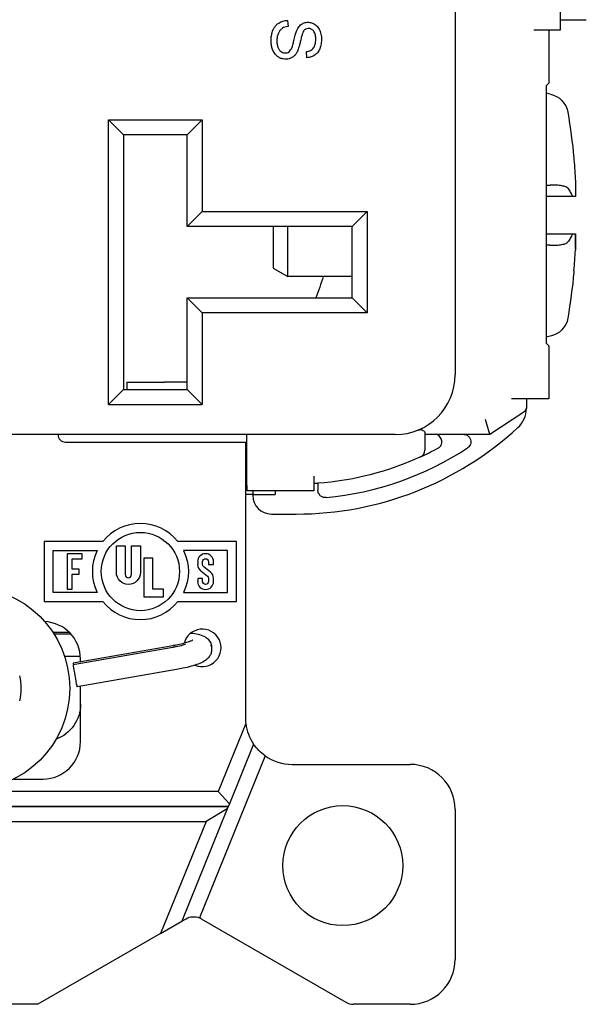
# Model space of a CAD drawing. Units: inches. Extents: x 0.3 to 16.7, y 0.3 to 10.7.
# Drawn here: x 5 to 5.7, y 5.1 to 6.4 of the extents above; entities that cross this region are included whole.
import ezdxf

# ---------------------------------------------------------------- set-up
doc = ezdxf.new("R2010")
doc.units = ezdxf.units.IN
doc.header["$MEASUREMENT"] = 0
doc.layers.add('GEOMETRY', color=7, linetype='Continuous')

msp = doc.modelspace()

# ---------------------------------------------------------------- linework, layer by layer
at = {"layer": 'GEOMETRY'}
for p, q in [((5.5629, 8.3894), (5.5629, 5.9494)), ((5.7029, 6.464), (5.7029, 6.4087)), ((5.7029, 6.4228), (5.7379, 6.4228)), ((5.3392, 6.4219), (5.3399, 6.4138)), ((5.6829, 6.4087), (5.6679, 6.4087)), ((5.7029, 6.4087), (5.6829, 6.4087)), ((5.6879, 6.4087), (5.6879, 6.338)), ((5.365, 6.3721), (5.3644, 6.3803)), ((5.6879, 6.338), (5.6844, 6.3344)), ((5.6844, 6.3344), (5.6844, 5.9913)), ((5.6899, 6.3236), (5.6844, 6.3248)), ((5.1204, 6.2694), (5.1004, 6.2894)), ((5.1004, 6.2894), (5.2254, 6.2894)), ((5.1004, 5.9094), (5.1004, 6.2894)), ((5.2054, 6.2694), (5.2254, 6.2894)), ((5.2254, 6.2894), (5.2254, 6.1669)), ((5.1204, 6.2694), (5.1204, 5.9294)), ((5.2054, 6.2694), (5.1204, 6.2694)), ((5.2054, 6.1469), (5.2054, 6.2694)), ((5.7213, 6.2382), (5.7213, 6.2362)), ((5.7236, 6.1871), (5.7194, 6.1871)), ((5.7237, 6.1871), (5.7236, 6.1871)), ((5.2054, 6.1469), (5.2254, 6.1669)), ((5.2254, 6.1669), (5.4454, 6.1669)), ((5.4254, 6.1469), (5.4454, 6.1669)), ((5.4454, 6.1669), (5.4454, 6.0319)), ((5.4254, 6.1469), (5.2054, 6.1469)), ((5.3199, 6.1469), (5.3199, 6.0913)), ((5.3394, 6.0801), (5.3394, 6.1469)), ((5.4254, 6.0519), (5.4254, 6.1469)), ((5.7194, 6.1371), (5.7237, 6.1371)), ((5.7234, 6.117), (5.7235, 6.117)), ((5.3199, 6.0913), (5.3394, 6.0801)), ((5.7213, 6.0879), (5.7213, 6.0859)), ((5.4254, 6.0801), (5.3394, 6.0801)), ((5.2054, 6.0519), (5.4254, 6.0519)), ((5.2254, 6.0319), (5.2054, 6.0519)), ((5.2054, 5.9294), (5.2054, 6.0519)), ((5.4254, 6.0519), (5.4454, 6.0319)), ((5.2254, 6.0319), (5.2254, 5.9094)), ((5.4454, 6.0319), (5.2254, 6.0319)), ((5.6899, 6.0006), (5.6844, 5.9994)), ((5.6844, 5.9913), (5.6879, 5.9877)), ((5.6879, 5.9877), (5.6879, 5.917)), ((5.1249, 5.9394), (5.1249, 5.9294)), ((5.1249, 5.9394), (5.1749, 5.9394)), ((5.2054, 5.9394), (5.1749, 5.9394)), ((5.1004, 5.9094), (5.1204, 5.9294)), ((5.1204, 5.9294), (5.2054, 5.9294)), ((5.2254, 5.9094), (5.2054, 5.9294)), ((5.6679, 5.917), (5.6379, 5.917)), ((5.6579, 5.917), (5.6579, 5.9068)), ((5.6879, 5.917), (5.6679, 5.917)), ((5.1004, 5.9094), (5.2254, 5.9094)), ((5.6534, 5.8985), (5.6093, 5.8697)), ((5.6579, 5.9068), (5.6579, 5.9044)), ((5.6093, 5.8697), (5.6034, 5.8897)), ((5.5226, 5.8714), (5.5226, 5.8488)), ((5.4829, 5.8694), (4.3429, 5.8694)), ((5.0429, 5.8594), (5.2829, 5.8594)), ((5.2829, 5.8594), (5.2829, 5.4919)), ((5.2849, 5.8144), (5.2849, 5.8694)), ((5.5761, 5.8697), (5.5362, 5.8697)), ((5.6093, 5.8697), (5.5761, 5.8697)), ((5.6093, 5.8697), (5.6093, 5.8697)), ((5.2849, 5.8494), (5.2829, 5.8494)), ((5.3746, 5.7944), (5.3746, 5.8139)), ((5.3907, 5.8054), (5.3907, 5.8054)), ((5.3746, 5.7944), (5.2856, 5.7944)), ((5.2928, 5.7944), (5.2928, 5.7894)), ((5.3229, 5.7944), (5.3229, 5.7894)), ((5.3797, 5.8045), (5.3797, 5.7954)), ((5.2928, 5.7894), (5.2829, 5.7894)), ((5.2927, 5.7884), (5.2927, 5.7894)), ((5.2928, 5.7894), (5.3229, 5.7894)), ((5.3177, 5.7634), (5.3509, 5.7634)), ((5.0927, 5.7267), (5.0146, 5.7267)), ((5.0146, 5.7267), (5.0146, 5.6467)), ((5.2711, 5.7267), (5.1929, 5.7267)), ((5.2711, 5.6467), (5.2711, 5.7267)), ((5.0265, 5.6586), (5.0265, 5.7149)), ((5.0265, 5.7149), (5.0852, 5.7149)), ((5.1108, 5.6855), (5.1108, 5.7212)), ((5.1108, 5.7212), (5.1227, 5.7212)), ((5.1227, 5.7212), (5.1227, 5.6826)), ((5.131, 5.6826), (5.131, 5.7212)), ((5.131, 5.7212), (5.1428, 5.7212)), ((5.1428, 5.7212), (5.1428, 5.6855)), ((5.2592, 5.7149), (5.2005, 5.7149)), ((5.2592, 5.6586), (5.2592, 5.7149)), ((5.0452, 5.7105), (5.0452, 5.663)), ((5.0651, 5.7105), (5.0452, 5.7105)), ((5.0518, 5.7038), (5.0651, 5.7038)), ((5.0518, 5.69), (5.0518, 5.7038)), ((5.0651, 5.7038), (5.0651, 5.7105)), ((5.1476, 5.7045), (5.1476, 5.6529)), ((5.1595, 5.7045), (5.1476, 5.7045)), ((5.1595, 5.663), (5.1595, 5.7045)), ((5.0612, 5.69), (5.0518, 5.69)), ((5.0612, 5.6834), (5.0612, 5.69)), ((5.2193, 5.6999), (5.2193, 5.696)), ((5.2233, 5.6877), (5.2323, 5.6805)), ((5.2259, 5.696), (5.2259, 5.6999)), ((5.2364, 5.6857), (5.2274, 5.6929)), ((5.2338, 5.6999), (5.2338, 5.696)), ((5.2338, 5.696), (5.2404, 5.696)), ((5.2404, 5.696), (5.2404, 5.6999)), ((5.0518, 5.6834), (5.0612, 5.6834)), ((5.0518, 5.663), (5.0518, 5.6834)), ((5.2193, 5.6775), (5.2193, 5.6735)), ((5.2259, 5.6775), (5.2193, 5.6775)), ((5.2259, 5.6735), (5.2259, 5.6775)), ((5.2338, 5.6775), (5.2338, 5.6735)), ((5.2404, 5.6735), (5.2404, 5.6775)), ((5.0452, 5.663), (5.0518, 5.663)), ((5.1737, 5.663), (5.1595, 5.663)), ((5.1737, 5.6529), (5.1737, 5.663)), ((5.0852, 5.6586), (5.0265, 5.6586)), ((5.1476, 5.6529), (5.1737, 5.6529)), ((5.2005, 5.6586), (5.2592, 5.6586)), ((5.0146, 5.6467), (5.0927, 5.6467)), ((5.1929, 5.6467), (5.2711, 5.6467)), ((5.0256, 5.606), (5.0475, 5.606)), ((5.027, 5.6038), (5.0497, 5.6038)), ((5.1859, 5.5876), (5.0532, 5.5646)), ((5.1859, 5.5855), (5.0532, 5.5624)), ((5.0414, 5.5738), (5.0628, 5.5738)), ((5.0629, 5.5663), (5.0629, 5.5699)), ((5.191, 5.5559), (5.0583, 5.5329)), ((5.0629, 5.4599), (5.0629, 5.5337)), ((5.2835, 5.4839), (5.2467, 5.3934)), ((5.2939, 5.4565), (5.2616, 5.3768)), ((5.3092, 5.441), (5.2215, 5.2248)), ((5.3454, 5.4294), (5.5029, 5.4294)), ((4.9737, 5.4099), (5.0129, 5.4099)), ((5.2467, 5.3934), (4.5791, 5.3934)), ((5.2467, 5.3934), (5.2616, 5.3768)), ((5.2602, 5.3734), (4.5657, 5.3734)), ((4.5657, 5.3734), (5.2602, 5.3734)), ((5.2616, 5.3768), (5.2588, 5.3701)), ((5.2588, 5.3701), (5.198, 5.2202)), ((5.2588, 5.3701), (5.2305, 5.3534)), ((5.5629, 5.3694), (5.5629, 5.1694)), ((4.5954, 5.3534), (5.2305, 5.3534)), ((5.2305, 5.3534), (5.1698, 5.204)), ((5.1698, 5.204), (5.198, 5.2202)), ((5.198, 5.2202), (5.2039, 5.2236)), ((5.2239, 5.2236), (5.4171, 5.1121)), ((5.1698, 5.204), (5.0061, 5.1094)), ((5.0061, 5.1094), (4.8198, 5.1094)), ((5.5029, 5.1094), (5.4271, 5.1094))]:
    msp.add_line(p, q, dxfattribs=at)
for centre, radius in [((5.1428, 5.6867), 0.0522), ((4.9132, 5.5309), 0.1353), ((5.4129, 5.2944), 0.08)]:
    msp.add_circle(centre, radius, dxfattribs=at)
at = {"layer": 'GEOMETRY', "extrusion": (0, 0, -1)}
for centre, radius, start, end in [((-5.6837, 6.2942), 0.03, 102, 170.2707), ((-4.9129, 6.1621), 0.812, 170.2707, 174.6183), ((-4.9129, 6.1621), 0.812, 185.3817, 189.7293), ((-4.684, 6.3084), 0.739, 197.9988, 200.3104), ((-5.6837, 6.0299), 0.03, 189.7293, 258), ((-5.6479, 5.9068), 0.01, 180, 236.878), ((-5.3509, 6.2004), 0.397, 245.3106, 265.8802), ((-5.1428, 5.6867), 0.0641, 153.967, 206.033), ((-5.2298, 5.6999), 0.00392, 360, 180), ((-5.2298, 5.696), 0.00392, 308.5512, 0), ((-5.1268, 5.6855), 0.016, 180, 0), ((-5.2298, 5.6775), 0.00392, 128.5512, 180), ((-5.2298, 5.6735), 0.00392, 180, 360), ((-5.0129, 5.5099), 0.05, 180, 249.8832), ((-5.3454, 5.4919), 0.0625, 305.4179, 325.4927), ((-5.2139, 5.2063), 0.02, 60, 112.1835)]:
    msp.add_arc(centre, radius, start, end, dxfattribs=at)
at = {"layer": 'GEOMETRY'}
for centre, radius, start, end in [((5.4829, 5.9494), 0.08, 270, 0), ((5.6229, 5.9044), 0.035, 312.5798, 0), ((5.3509, 6.2004), 0.437, 270, 312.5798), ((5.0429, 5.8694), 0.01, 180, 270), ((5.3509, 6.2004), 0.417, 275.4692, 303.2131), ((5.3509, 6.2004), 0.397, 294.6894, 298.3737), ((5.5126, 5.8488), 0.01, 294.6894, 0), ((5.3177, 5.7884), 0.025, 180, 270), ((5.1428, 5.6867), 0.0641, 38.6143, 141.3857), ((5.1428, 5.6867), 0.0641, 153.967, 206.033), ((5.2298, 5.6999), 0.0106, 360, 180), ((5.2298, 5.696), 0.0106, 180, 231.4488), ((5.1268, 5.6826), 0.00416, 180, 0), ((5.2298, 5.6775), 0.0106, 360, 51.4488), ((5.2298, 5.6735), 0.0106, 180, 0), ((5.1428, 5.6867), 0.0641, 218.6143, 321.3857), ((5.0129, 5.5699), 0.05, 0, 87.6531), ((5.2254, 5.5849), 0.025, 247.2322, 165.9384), ((4.9132, 5.5309), 0.0706, 346.2279, 13.7721), ((5.3454, 5.4919), 0.0625, 180, 187.3918), ((5.3454, 5.4919), 0.0625, 187.3918, 214.5073), ((5.0129, 5.4599), 0.05, 270, 0), ((5.3454, 5.4919), 0.0625, 234.5821, 270), ((5.5029, 5.3694), 0.06, 0, 90), ((5.2139, 5.2063), 0.02, 60, 67.8165), ((5.5029, 5.1694), 0.06, 270, 0), ((5.4271, 5.1294), 0.02, 240, 270)]:
    msp.add_arc(centre, radius, start, end, dxfattribs=at)
at = {"layer": 'GEOMETRY', "extrusion": (0, 0, -1)}
for centre, major_axis, ratio, start_param, end_param in [((4.9148, 6.1615), (-0.2226, -0.7803), 0.997983, 4.342782, 4.378705), ((4.9123, 6.1786), (0.8111, 0.03), 0.706864, 0.0026, 0.0376), ((-1.1665, 6.2021), (-31.9396, 0.0032), 0.000459, 4.495091, 4.496214), ((-1.1669, 6.1221), (31.9414, 0.0032), 0.000459, 4.928564, 4.929686), ((4.9123, 6.1463), (0.811, -0.0316), 0.739718, 6.246035, 6.281916), ((5.2856, 5.8144), (0, -0.02), 0.034921, 0, 1.570796)]:
    msp.add_ellipse(centre, major_axis=major_axis, ratio=ratio, start_param=start_param, end_param=end_param, dxfattribs=at)
at = {"layer": 'GEOMETRY'}
for centre, major_axis, ratio, start_param, end_param in [((4.9123, 6.1455), (0.8111, -0.03), 0.706864, 0.0026, 0.0376), ((4.9148, 6.1626), (-0.2226, 0.7803), 0.997983, 4.342782, 4.376903), ((5.0558, 5.5477), (-0.0026, 0.0148), 0.030154, 0, 3.141593), ((5.0558, 5.5498), (-0.0026, 0.0148), 0.030154, 0, 0.540449)]:
    msp.add_ellipse(centre, major_axis=major_axis, ratio=ratio, start_param=start_param, end_param=end_param, dxfattribs=at)
for points, knots in [([(5.3644, 6.3803), (5.3665, 6.3806), (5.3702, 6.3816), (5.3742, 6.3848), (5.3761, 6.389), (5.3768, 6.3933), (5.3769, 6.3972), (5.3767, 6.4007), (5.3758, 6.4046), (5.3739, 6.4082), (5.3712, 6.4102), (5.3688, 6.411), (5.3662, 6.4112), (5.3638, 6.4106), (5.3618, 6.4092), (5.3605, 6.4077), (5.3592, 6.4047), (5.3581, 6.4012), (5.3572, 6.3977), (5.3563, 6.3936), (5.3548, 6.3874), (5.3532, 6.3825), (5.3519, 6.3797), (5.3503, 6.3771), (5.3481, 6.3744), (5.3439, 6.3713), (5.3389, 6.3699), (5.3333, 6.3703), (5.3295, 6.3715), (5.3257, 6.3738), (5.3215, 6.3779), (5.3186, 6.3838), (5.3173, 6.3905), (5.3172, 6.3961), (5.3176, 6.4012), (5.3189, 6.4072), (5.3217, 6.4133), (5.3254, 6.4169), (5.3275, 6.4183)], [0.5337941, 0.5337941, 0.5337941, 0.5337941, 0.548363, 0.562932, 0.5775009, 0.5847854, 0.5920698, 0.5993543, 0.6066388, 0.6212077, 0.6357766, 0.6430611, 0.6503456, 0.6649145, 0.672199, 0.6794834, 0.6867679, 0.6940524, 0.6976946, 0.7013368, 0.7086213, 0.7231902, 0.7304747, 0.7377592, 0.7523281, 0.766897, 0.7960349, 0.8106039, 0.8251728, 0.8397417, 0.8543107, 0.8834485, 0.8980175, 0.9125864, 0.9271553, 0.9417243, 0.9708621, 1, 1, 1, 1]), ([(5.3399, 6.4138), (5.3369, 6.4134), (5.3332, 6.4122), (5.3296, 6.4092), (5.3273, 6.4059), (5.3257, 6.4016), (5.3249, 6.3969), (5.3249, 6.3917), (5.3258, 6.3872), (5.3274, 6.3834), (5.3304, 6.3797), (5.3345, 6.3781), (5.3386, 6.3786), (5.3421, 6.3803), (5.3441, 6.3832), (5.3452, 6.386)], [0.0421725, 0.0421725, 0.0421725, 0.0421725, 0.0584323, 0.0665622, 0.0746921, 0.082822, 0.0909518, 0.0990817, 0.1072116, 0.1153415, 0.1234714, 0.1397312, 0.1478611, 0.155991, 0.1722508, 0.1722508, 0.1722508, 0.1722508]), ([(5.3452, 6.386), (5.3455, 6.3868), (5.3462, 6.389), (5.3474, 6.3936), (5.3486, 6.3987), (5.3495, 6.4021), (5.3503, 6.405), (5.3512, 6.4075), (5.352, 6.4095), (5.3531, 6.4115), (5.3546, 6.4137), (5.3566, 6.4159), (5.3597, 6.4181), (5.364, 6.4195), (5.37, 6.4194), (5.3753, 6.4172), (5.38, 6.4132), (5.383, 6.4072), (5.3846, 6.4002), (5.3845, 6.3922), (5.383, 6.3854), (5.3803, 6.3797), (5.3762, 6.3755), (5.3709, 6.3728), (5.3671, 6.3722), (5.365, 6.3721)], [0.1722508, 0.1722508, 0.1722508, 0.1722508, 0.1828632, 0.1934756, 0.1987818, 0.204088, 0.2093942, 0.2147004, 0.2200066, 0.2253127, 0.2359251, 0.2465375, 0.2571499, 0.2783747, 0.2995995, 0.3208243, 0.3420491, 0.3632739, 0.3844986, 0.4057234, 0.4269482, 0.448173, 0.4693978, 0.4906226, 0.5118474, 0.5118474, 0.5118474, 0.5118474]), ([(5.7132, 6.1979), (5.7127, 6.1986), (5.7118, 6.1992), (5.7092, 6.2004), (5.7074, 6.2009), (5.7031, 6.2016), (5.7006, 6.2019), (5.6954, 6.2022), (5.6927, 6.2022), (5.6899, 6.2021)], [0.00000099, 0.00000099, 0.00000099, 0.00000099, 0.02221322, 0.02221322, 0.04549559, 0.04549559, 0.06937831, 0.06937831, 0.09113836, 0.09113836, 0.09113836, 0.09113836]), ([(5.7132, 6.1979), (5.7144, 6.1962), (5.7156, 6.1944), (5.7166, 6.1926), (5.7176, 6.1908), (5.7186, 6.189), (5.7194, 6.1871)], [0.0000002, 0.0000002, 0.0000002, 0.0000002, 0.4997995, 0.4997995, 0.4997995, 1, 1, 1, 1]), ([(5.7194, 6.1371), (5.7185, 6.1352), (5.7176, 6.1333), (5.7166, 6.1315), (5.7156, 6.1297), (5.7144, 6.128), (5.7132, 6.1263)], [0, 0, 0, 0, 0.4998004, 0.4998004, 0.4998004, 0.9999998, 0.9999998, 0.9999998, 0.9999998]), ([(5.6899, 6.122), (5.6927, 6.122), (5.6954, 6.122), (5.7006, 6.1222), (5.7031, 6.1225), (5.7074, 6.1233), (5.7092, 6.1238), (5.7118, 6.1249), (5.7127, 6.1256), (5.7132, 6.1263)], [0.00006182, 0.00006182, 0.00006182, 0.00006182, 0.02176205, 0.02176205, 0.04556629, 0.04556629, 0.06892662, 0.06892662, 0.09120464, 0.09120464, 0.09120464, 0.09120464]), ([(5.5126, 5.8751), (5.5126, 5.8751), (5.5126, 5.8751), (5.5126, 5.8751), (5.5126, 5.8751), (5.5126, 5.8751), (5.5127, 5.8751), (5.5127, 5.8752), (5.5127, 5.8752), (5.5128, 5.8752), (5.5129, 5.8752), (5.513, 5.8753), (5.5131, 5.8753), (5.5134, 5.8754), (5.5136, 5.8755), (5.5144, 5.8757), (5.5149, 5.8758), (5.5163, 5.876), (5.5171, 5.876), (5.5186, 5.8757), (5.5193, 5.8754), (5.5207, 5.8746), (5.5213, 5.874), (5.5223, 5.8726), (5.5226, 5.8719), (5.5226, 5.8714)], [-0.04494363, -0.04494363, -0.04494363, -0.04494363, -0.04488299, -0.04488299, -0.04482137, -0.04482137, -0.04469848, -0.04469848, -0.04445414, -0.04445414, -0.0439717, -0.0439717, -0.04303481, -0.04303481, -0.0412849, -0.0412849, -0.03647653, -0.03647653, -0.02941977, -0.02941977, -0.02170064, -0.02170064, -0.01145292, -0.01145292, -0.00000167, -0.00000167, -0.00000167, -0.00000167]), ([(5.5396, 5.8511), (5.54, 5.8513), (5.5404, 5.8516), (5.5412, 5.8521), (5.5416, 5.8524), (5.5424, 5.8531), (5.5431, 5.8537), (5.5441, 5.8552), (5.5444, 5.8559), (5.545, 5.8577), (5.5451, 5.8587), (5.545, 5.8603), (5.5449, 5.8613), (5.5443, 5.8633), (5.544, 5.8642), (5.543, 5.8659), (5.5424, 5.8668), (5.541, 5.868), (5.5403, 5.8685), (5.5387, 5.8692), (5.538, 5.8694), (5.5369, 5.8696), (5.5365, 5.8697), (5.5362, 5.8697)], [0.00000003, 0.00000003, 0.00000003, 0.00000003, 0.00347175, 0.00347175, 0.00737744, 0.00737744, 0.01170839, 0.01170839, 0.01489444, 0.01489444, 0.01952999, 0.01952999, 0.02384119, 0.02384119, 0.02766396, 0.02766396, 0.03186486, 0.03186486, 0.03442622, 0.03442622, 0.03648342, 0.03648342, 0.03756855, 0.03756855, 0.03756855, 0.03756855]), ([(5.5751, 5.8697), (5.5755, 5.8697), (5.5758, 5.8696), (5.577, 5.8693), (5.5779, 5.869), (5.5798, 5.8679), (5.5808, 5.8671), (5.5824, 5.8651), (5.583, 5.864), (5.5838, 5.8616), (5.584, 5.8604), (5.5838, 5.8579), (5.5835, 5.8567), (5.5825, 5.8547), (5.582, 5.8539), (5.5807, 5.8526), (5.5801, 5.852), (5.5793, 5.8515)], [-0.06172933, -0.06172933, -0.06172933, -0.06172933, -0.05936729, -0.05936729, -0.05208182, -0.05208182, -0.04252709, -0.04252709, -0.03288867, -0.03288867, -0.02328543, -0.02328543, -0.01404502, -0.01404502, -0.00651685, -0.00651685, 0, 0, 0, 0]), ([(5.3907, 5.7853), (5.39, 5.7852), (5.3892, 5.7853), (5.3877, 5.7854), (5.387, 5.7856), (5.385, 5.7864), (5.3839, 5.787), (5.382, 5.7888), (5.3813, 5.7898), (5.3804, 5.7917), (5.3801, 5.7924), (5.3798, 5.7939), (5.3797, 5.7946), (5.3797, 5.7954)], [-0.04257118, -0.04257118, -0.04257118, -0.04257118, -0.03704422, -0.03704422, -0.03110538, -0.03110538, -0.02128374, -0.02128374, -0.01143777, -0.01143777, -0.00551845, -0.00551845, 0, 0, 0, 0]), ([(5.2102, 5.6047), (5.2103, 5.6047), (5.2103, 5.6047), (5.2138, 5.6043), (5.2169, 5.6038), (5.2226, 5.6024), (5.2252, 5.6017), (5.2295, 5.5994), (5.2307, 5.5986), (5.2329, 5.5968), (5.2336, 5.596), (5.2355, 5.5937), (5.2366, 5.5918), (5.2377, 5.588), (5.2379, 5.5864), (5.2379, 5.5849)], [5.3354934, 5.3354934, 5.3354934, 5.3354934, 5.3407075, 5.3407075, 5.6548668, 5.6548668, 5.969026, 5.969026, 6.0882178, 6.0882178, 6.1457779, 6.1457779, 6.233966, 6.233966, 6.2831853, 6.2831853, 6.2831853, 6.2831853]), ([(5.2126, 5.595), (5.2126, 5.595), (5.2126, 5.595), (5.2126, 5.595), (5.2124, 5.5949), (5.2117, 5.5946), (5.2111, 5.5943), (5.2091, 5.5935), (5.2077, 5.593), (5.2041, 5.5918), (5.2018, 5.5911), (5.1966, 5.5898), (5.1937, 5.5891), (5.1891, 5.5882), (5.1875, 5.5879), (5.1859, 5.5876)], [1.96889, 1.96889, 1.96889, 1.96889, 1.971512, 1.971512, 2.089349, 2.089349, 2.253026, 2.253026, 2.471681, 2.471681, 2.734634, 2.734634, 3.02181, 3.02181, 3.172202, 3.172202, 3.172202, 3.172202]), ([(5.2032, 5.5894), (5.202, 5.589), (5.2007, 5.5887), (5.1966, 5.5876), (5.1937, 5.587), (5.1891, 5.586), (5.1875, 5.5857), (5.1859, 5.5855)], [2.5935665, 2.5935665, 2.5935665, 2.5935665, 2.7346344, 2.7346344, 3.0218102, 3.0218102, 3.1722019, 3.1722019, 3.1722019, 3.1722019]), ([(5.2379, 5.5828), (5.2379, 5.5809), (5.2376, 5.5792), (5.2366, 5.5761), (5.2359, 5.5747), (5.2341, 5.5721), (5.2331, 5.5711), (5.2307, 5.5688), (5.2293, 5.5679), (5.2254, 5.5655), (5.2228, 5.5644), (5.217, 5.5622), (5.2139, 5.5612), (5.207, 5.5593), (5.2033, 5.5584), (5.1968, 5.557), (5.1939, 5.5564), (5.191, 5.5559)], [1.601406, 1.601406, 1.601406, 1.601406, 1.661377, 1.661377, 1.733319, 1.733319, 1.831209, 1.831209, 1.997398, 1.997398, 2.311557, 2.311557, 2.625716, 2.625716, 2.939876, 2.939876, 3.172202, 3.172202, 3.172202, 3.172202]), ([(5.2367, 5.5889), (5.2369, 5.5884), (5.2371, 5.5878), (5.2377, 5.5858), (5.2379, 5.5843), (5.2379, 5.5828)], [6.21129257, 6.21129257, 6.21129257, 6.21129257, 6.23396599, 6.23396599, 6.28318531, 6.28318531, 6.28318531, 6.28318531])]:
    msp.add_open_spline(points, degree=3, knots=knots, dxfattribs=at)
for points in [[(5.3275, 6.4183), (5.331, 6.4206), (5.3349, 6.4218), (5.3392, 6.4219)], [(5.6844, 6.2019), (5.6862, 6.202), (5.6881, 6.202), (5.6899, 6.2021)], [(5.6899, 6.122), (5.6881, 6.1221), (5.6862, 6.1222), (5.6844, 6.1222)], [(5.5362, 5.8697), (5.5316, 5.8697), (5.5271, 5.8697), (5.5226, 5.8697)], [(5.3795, 5.8044), (5.3778, 5.8043), (5.3762, 5.8042), (5.3746, 5.8041)], [(5.2379, 5.5849), (5.2379, 5.5846), (5.2379, 5.5842), (5.2379, 5.5838)]]:
    msp.add_open_spline(points, degree=3, dxfattribs=at)

doc.saveas('drawing.dxf')
